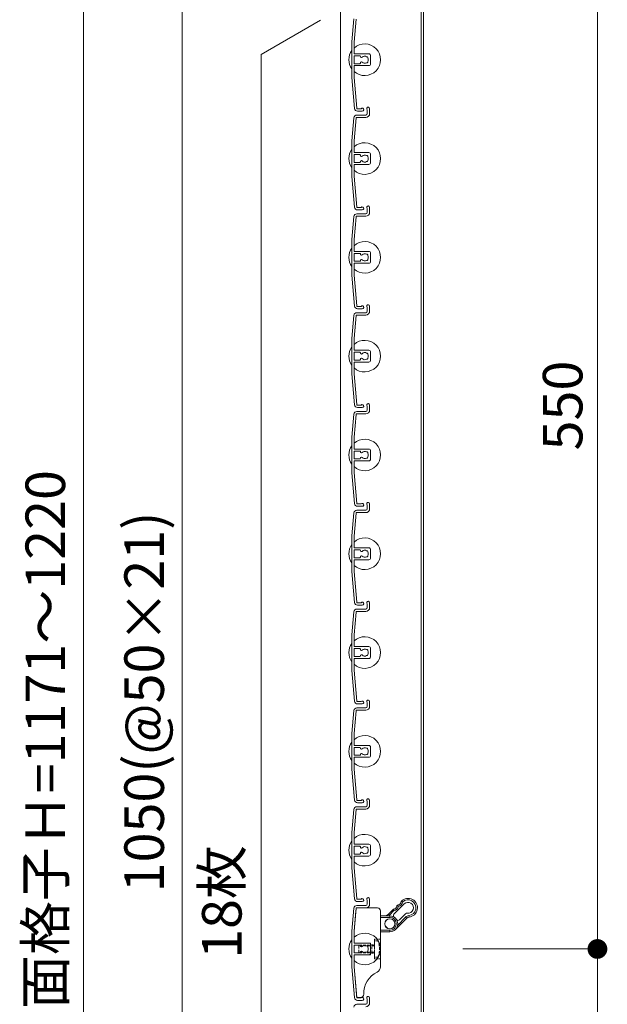
# Model space of a CAD drawing. Units: millimetres. Extents: x 0 to 17100, y 0 to 2970.
# Drawn here: x 5488 to 5785, y 1996 to 2494 of the extents above; entities that cross this region are included whole.
import ezdxf

# ---------------------------------------------------------------- set-up
doc = ezdxf.new("R2010")
doc.units = ezdxf.units.MM
doc.header["$PDMODE"] = 34
doc.header["$PDSIZE"] = 1
doc.linetypes.add('DASHED2', pattern=[9.525, 6.35, -3.175])
doc.layers.get('0').update_dxf_attribs({"lineweight": 13})
doc.layers.get('Defpoints').update_dxf_attribs({"lineweight": 13})
for name, color, linetype, lineweight in [('寸法線', 4, 'Continuous', 13), ('文字', 7, 'Continuous', 18), ('羽根', 7, 'Continuous', 18), ('製品1(実線)', 7, 'Continuous', 18)]:
    doc.layers.add(name, color=color, linetype=linetype, lineweight=lineweight)
doc.styles.add('S-20', font='txt', dxfattribs={"height": 20})
doc.dimstyles.new('1／10(A3)', dxfattribs={"dimtxt": 20, "dimasz": 10, "dimexe": 0, "dimexo": 20, "dimgap": 5, "dimtad": 1, "dimdsep": 46, "dimtxsty": 'S-20', "dimblk": 'DOT', "dimcen": 2.5, "dimclrd": 256, "dimclre": 256, "dimclrt": 256, "dimadec": 1, "dimazin": 2, "dimtfac": 1, "dimtmove": 2, "dimatfit": 3, "dimfxl": 0, "dimlwd": -1, "dimlwe": -1, "dimarcsym": 0})

# ---------------------------------------------------------------- blocks, each defined once
blk = doc.blocks.new('_Dot')
at = {"color": 0, "linetype": 'ByBlock', "lineweight": -2}
blk.add_line((-0.5, 0), (-1, 0), dxfattribs=at)
at = {"color": 0, "linetype": 'ByBlock', "const_width": 0.5}
blk.add_lwpolyline([(-0.25, 0, 1), (0.25, 0, 1)], format="xyb", close=True, dxfattribs=at)
blk = doc.blocks.new('*D121')
at = {"layer": 'Defpoints', "color": 0, "transparency": 16777216}
for p in [(5662.3, 2740), (5520, 1520), (5662.3, 1520)]:
    blk.add_point(p, dxfattribs=at)
at = {"layer": '寸法線', "transparency": 16777216}
for p, q in [((5642.3, 2740), (5520, 2740)), ((5520, 2730), (5520, 1530)), ((5642.3, 1520), (5520, 1520))]:
    blk.add_line(p, q, dxfattribs=at)
at = {"layer": '寸法線', "transparency": 16777216, "xscale": 10, "yscale": 10, "zscale": 10}
for p, rotation in [((5520, 2740), 90), ((5520, 1520), 270)]:
    blk.add_blockref('_Dot', p, dxfattribs=dict(at, rotation=rotation))
at = {"layer": '寸法線', "transparency": 16777216, "insert": (5503.32, 2130), "char_height": 20, "attachment_point": 5, "rotation": 90, "style": 'S-20'}
blk.add_mtext('面格子Ｈ=1171～1220', dxfattribs=at)
blk = doc.blocks.new('*D123')
at = {"layer": 'Defpoints', "color": 0, "transparency": 16777216}
for p in [(5662.3, 2674), (5570, 1624), (5662.3, 1624)]:
    blk.add_point(p, dxfattribs=at)
at = {"layer": '寸法線', "transparency": 16777216}
for p, q in [((5642.3, 2674), (5570, 2674)), ((5570, 2664), (5570, 1634)), ((5642.3, 1624), (5570, 1624))]:
    blk.add_line(p, q, dxfattribs=at)
at = {"layer": '寸法線', "transparency": 16777216, "xscale": 10, "yscale": 10, "zscale": 10}
for p, rotation in [((5570, 2674), 90), ((5570, 1624), 270)]:
    blk.add_blockref('_Dot', p, dxfattribs=dict(at, rotation=rotation))
at = {"layer": '寸法線', "transparency": 16777216, "insert": (5553.32, 2149), "char_height": 20, "attachment_point": 5, "rotation": 90, "style": 'S-20'}
blk.add_mtext('1050(@50×21)', dxfattribs=at)
blk = doc.blocks.new('*D119')
at = {"layer": 'Defpoints', "color": 0, "transparency": 16777216}
for p in [(5692, 2574), (5692, 2024), (5780, 2024)]:
    blk.add_point(p, dxfattribs=at)
at = {"layer": '寸法線', "transparency": 16777216}
for p, q in [((5712, 2574), (5780, 2574)), ((5780, 2564), (5780, 2034)), ((5712, 2024), (5780, 2024))]:
    blk.add_line(p, q, dxfattribs=at)
at = {"layer": '寸法線', "transparency": 16777216, "xscale": 10, "yscale": 10, "zscale": 10}
for p, rotation in [((5780, 2574), 90), ((5780, 2024), 270)]:
    blk.add_blockref('_Dot', p, dxfattribs=dict(at, rotation=rotation))
at = {"layer": '寸法線', "transparency": 16777216, "insert": (5765, 2299), "char_height": 20, "attachment_point": 5, "rotation": 90, "style": 'S-20'}
blk.add_mtext('550', dxfattribs=at)
blk = doc.blocks.new('*D120')
at = {"layer": 'Defpoints', "color": 0, "transparency": 16777216}
for p in [(5692, 2024), (5692, 1520), (5780, 1520)]:
    blk.add_point(p, dxfattribs=at)
at = {"layer": '寸法線', "transparency": 16777216}
for p, q in [((5712, 2024), (5780, 2024)), ((5780, 2014), (5780, 1530)), ((5712, 1520), (5780, 1520))]:
    blk.add_line(p, q, dxfattribs=at)
at = {"layer": '寸法線', "transparency": 16777216, "xscale": 10, "yscale": 10, "zscale": 10}
for p, rotation in [((5780, 2024), 90), ((5780, 1520), 270)]:
    blk.add_blockref('_Dot', p, dxfattribs=dict(at, rotation=rotation))
at = {"layer": '寸法線', "transparency": 16777216, "insert": (5765, 1772), "char_height": 20, "attachment_point": 5, "rotation": 90, "style": 'S-20'}
blk.add_mtext('455～504', dxfattribs=at)

msp = doc.modelspace()

# ---------------------------------------------------------------- linework, layer by layer
at = {"layer": '文字'}
for p in [(5640, 2494), (5610, 1621.321)]:
    msp.add_line(p, (5610, 2476.679), dxfattribs=at)
at = {"layer": '羽根'}
for p, q in [((5656.817, 2494.631), (5655.8, 2483.009)), ((5657.912, 2494.526), (5656.9, 2482.961)), ((5655.8, 2483.009), (5655.8, 2464.991)), ((5656.9, 2477.3), (5656.9, 2482.961)), ((5657.2, 2477), (5664.3, 2477)), ((5656.9, 2475.7), (5656.9, 2472.3)), ((5659.806, 2476), (5657.2, 2476)), ((5659.806, 2472), (5657.2, 2472)), ((5660.106, 2475.7), (5660.106, 2475.556)), ((5660.106, 2472.444), (5660.106, 2472.3)), ((5665.3, 2476), (5665.3, 2472)), ((5656.9, 2470.7), (5656.9, 2465.039)), ((5657.2, 2471), (5664.3, 2471)), ((5655.8, 2464.991), (5657.167, 2449.369)), ((5656.9, 2465.039), (5658.262, 2449.474)), ((5663.6, 2448.65), (5663.6, 2446.8)), ((5664.8, 2449.25), (5664.8, 2446.8)), ((5656.817, 2444.631), (5655.8, 2433.009)), ((5657.912, 2444.526), (5656.9, 2432.961)), ((5658.211, 2444.8), (5662.8, 2444.8)), ((5658.311, 2446), (5662.8, 2446)), ((5655.8, 2433.009), (5655.8, 2414.991)), ((5656.9, 2427.3), (5656.9, 2432.961)), ((5657.2, 2427), (5664.3, 2427)), ((5656.9, 2425.7), (5656.9, 2422.3)), ((5659.806, 2426), (5657.2, 2426)), ((5659.806, 2422), (5657.2, 2422)), ((5660.106, 2425.7), (5660.106, 2425.556)), ((5660.106, 2422.444), (5660.106, 2422.3)), ((5665.3, 2426), (5665.3, 2422)), ((5656.9, 2420.7), (5656.9, 2415.039)), ((5657.2, 2421), (5664.3, 2421)), ((5655.8, 2414.991), (5657.167, 2399.369)), ((5656.9, 2415.039), (5658.262, 2399.474)), ((5663.6, 2398.65), (5663.6, 2396.8)), ((5664.8, 2399.25), (5664.8, 2396.8)), ((5656.817, 2394.631), (5655.8, 2383.009)), ((5657.912, 2394.526), (5656.9, 2382.961)), ((5658.211, 2394.8), (5662.8, 2394.8)), ((5658.311, 2396), (5662.8, 2396)), ((5655.8, 2383.009), (5655.8, 2364.991)), ((5656.9, 2377.3), (5656.9, 2382.961)), ((5657.2, 2377), (5664.3, 2377)), ((5656.9, 2375.7), (5656.9, 2372.3)), ((5659.806, 2376), (5657.2, 2376)), ((5659.806, 2372), (5657.2, 2372)), ((5660.106, 2375.7), (5660.106, 2375.556)), ((5660.106, 2372.444), (5660.106, 2372.3)), ((5665.3, 2376), (5665.3, 2372)), ((5656.9, 2370.7), (5656.9, 2365.039)), ((5657.2, 2371), (5664.3, 2371)), ((5655.8, 2364.991), (5657.167, 2349.369)), ((5656.9, 2365.039), (5658.262, 2349.474)), ((5663.6, 2348.65), (5663.6, 2346.8)), ((5664.8, 2349.25), (5664.8, 2346.8)), ((5656.817, 2344.631), (5655.8, 2333.009)), ((5657.912, 2344.526), (5656.9, 2332.961)), ((5658.211, 2344.8), (5662.8, 2344.8)), ((5658.311, 2346), (5662.8, 2346)), ((5655.8, 2333.009), (5655.8, 2314.991)), ((5656.9, 2327.3), (5656.9, 2332.961)), ((5657.2, 2327), (5664.3, 2327)), ((5656.9, 2325.7), (5656.9, 2322.3)), ((5659.806, 2326), (5657.2, 2326)), ((5659.806, 2322), (5657.2, 2322)), ((5660.106, 2325.7), (5660.106, 2325.556)), ((5660.106, 2322.444), (5660.106, 2322.3)), ((5665.3, 2326), (5665.3, 2322)), ((5656.9, 2320.7), (5656.9, 2315.039)), ((5657.2, 2321), (5664.3, 2321)), ((5655.8, 2314.991), (5657.167, 2299.369)), ((5656.9, 2315.039), (5658.262, 2299.474)), ((5663.6, 2298.65), (5663.6, 2296.8)), ((5664.8, 2299.25), (5664.8, 2296.8)), ((5656.817, 2294.631), (5655.8, 2283.009)), ((5657.912, 2294.526), (5656.9, 2282.961)), ((5658.211, 2294.8), (5662.8, 2294.8)), ((5658.311, 2296), (5662.8, 2296)), ((5655.8, 2283.009), (5655.8, 2264.991)), ((5656.9, 2277.3), (5656.9, 2282.961)), ((5656.9, 2275.7), (5656.9, 2272.3)), ((5657.2, 2277), (5664.3, 2277)), ((5659.806, 2276), (5657.2, 2276)), ((5660.106, 2275.7), (5660.106, 2275.556)), ((5660.106, 2272.444), (5660.106, 2272.3)), ((5665.3, 2276), (5665.3, 2272)), ((5656.9, 2270.7), (5656.9, 2265.039)), ((5659.806, 2272), (5657.2, 2272)), ((5657.2, 2271), (5664.3, 2271)), ((5655.8, 2264.991), (5657.167, 2249.369)), ((5656.9, 2265.039), (5658.262, 2249.474)), ((5663.6, 2248.65), (5663.6, 2246.8)), ((5664.8, 2249.25), (5664.8, 2246.8)), ((5656.817, 2244.631), (5655.8, 2233.009)), ((5657.912, 2244.526), (5656.9, 2232.961)), ((5658.211, 2244.8), (5662.8, 2244.8)), ((5658.311, 2246), (5662.8, 2246)), ((5655.8, 2233.009), (5655.8, 2214.991)), ((5656.9, 2227.3), (5656.9, 2232.961)), ((5656.9, 2225.7), (5656.9, 2222.3)), ((5657.2, 2227), (5664.3, 2227)), ((5659.806, 2226), (5657.2, 2226)), ((5660.106, 2225.7), (5660.106, 2225.556)), ((5660.106, 2222.444), (5660.106, 2222.3)), ((5665.3, 2226), (5665.3, 2222)), ((5656.9, 2220.7), (5656.9, 2215.039)), ((5659.806, 2222), (5657.2, 2222)), ((5657.2, 2221), (5664.3, 2221)), ((5655.8, 2214.991), (5657.167, 2199.369)), ((5656.9, 2215.039), (5658.262, 2199.474)), ((5663.6, 2198.65), (5663.6, 2196.8)), ((5664.8, 2199.25), (5664.8, 2196.8)), ((5656.817, 2194.631), (5655.8, 2183.009)), ((5657.912, 2194.526), (5656.9, 2182.961)), ((5658.211, 2194.8), (5662.8, 2194.8)), ((5658.311, 2196), (5662.8, 2196)), ((5655.8, 2183.009), (5655.8, 2164.991)), ((5656.9, 2177.3), (5656.9, 2182.961)), ((5656.9, 2175.7), (5656.9, 2172.3)), ((5657.2, 2177), (5664.3, 2177)), ((5659.806, 2176), (5657.2, 2176)), ((5660.106, 2175.7), (5660.106, 2175.556)), ((5660.106, 2172.444), (5660.106, 2172.3)), ((5665.3, 2176), (5665.3, 2172)), ((5656.9, 2170.7), (5656.9, 2165.039)), ((5659.806, 2172), (5657.2, 2172)), ((5657.2, 2171), (5664.3, 2171)), ((5655.8, 2164.991), (5657.167, 2149.369)), ((5656.9, 2165.039), (5658.262, 2149.474)), ((5663.6, 2148.65), (5663.6, 2146.8)), ((5664.8, 2149.25), (5664.8, 2146.8)), ((5656.817, 2144.631), (5655.8, 2133.009)), ((5657.912, 2144.526), (5656.9, 2132.961)), ((5658.211, 2144.8), (5662.8, 2144.8)), ((5658.311, 2146), (5662.8, 2146)), ((5655.8, 2133.009), (5655.8, 2114.991)), ((5656.9, 2127.3), (5656.9, 2132.961)), ((5656.9, 2125.7), (5656.9, 2122.3)), ((5657.2, 2127), (5664.3, 2127)), ((5659.806, 2126), (5657.2, 2126)), ((5660.106, 2125.7), (5660.106, 2125.556)), ((5665.3, 2126), (5665.3, 2122)), ((5656.9, 2120.7), (5656.9, 2115.039)), ((5659.806, 2122), (5657.2, 2122)), ((5657.2, 2121), (5664.3, 2121)), ((5660.106, 2122.444), (5660.106, 2122.3)), ((5655.8, 2114.991), (5657.167, 2099.369)), ((5656.9, 2115.039), (5658.262, 2099.474)), ((5663.6, 2098.65), (5663.6, 2096.8)), ((5664.8, 2099.25), (5664.8, 2096.8)), ((5656.817, 2094.631), (5655.8, 2083.009)), ((5657.912, 2094.526), (5656.9, 2082.961)), ((5658.211, 2094.8), (5662.8, 2094.8)), ((5658.311, 2096), (5662.8, 2096)), ((5655.8, 2083.009), (5655.8, 2064.991)), ((5656.9, 2077.3), (5656.9, 2082.961)), ((5656.9, 2075.7), (5656.9, 2072.3)), ((5657.2, 2077), (5664.3, 2077)), ((5659.806, 2076), (5657.2, 2076)), ((5660.106, 2075.7), (5660.106, 2075.556)), ((5665.3, 2076), (5665.3, 2072)), ((5656.9, 2070.7), (5656.9, 2065.039)), ((5659.806, 2072), (5657.2, 2072)), ((5657.2, 2071), (5664.3, 2071)), ((5660.106, 2072.444), (5660.106, 2072.3)), ((5655.8, 2064.991), (5657.167, 2049.369)), ((5656.9, 2065.039), (5658.262, 2049.474)), ((5663.6, 2048.65), (5663.6, 2046.8)), ((5664.8, 2049.25), (5664.8, 2046.8)), ((5656.817, 2044.631), (5655.8, 2033.009)), ((5657.912, 2044.526), (5656.9, 2032.961)), ((5658.211, 2044.8), (5662.8, 2044.8)), ((5658.311, 2046), (5662.8, 2046)), ((5655.8, 2033.009), (5655.8, 2014.991)), ((5656.9, 2027.3), (5656.9, 2032.961)), ((5656.9, 2025.7), (5656.9, 2022.3)), ((5657.2, 2027), (5664.3, 2027)), ((5659.806, 2026), (5657.2, 2026)), ((5660.106, 2025.7), (5660.106, 2025.556)), ((5665.3, 2026), (5665.3, 2022)), ((5656.9, 2020.7), (5656.9, 2015.039)), ((5659.806, 2022), (5657.2, 2022)), ((5657.2, 2021), (5664.3, 2021)), ((5660.106, 2022.444), (5660.106, 2022.3)), ((5655.8, 2014.991), (5657.167, 1999.369)), ((5656.9, 2015.039), (5658.262, 1999.474)), ((5663.6, 1998.65), (5663.6, 1996.8)), ((5664.8, 1999.25), (5664.8, 1996.8)), ((5658.311, 1996), (5662.8, 1996))]:
    msp.add_line(p, q, dxfattribs=at)
at = {"layer": '羽根', "color": 0}
for p, q in [((5660.45, 2449.2), (5658.561, 2449.2)), ((5661.05, 2448), (5658.661, 2448)), ((5660.45, 2399.2), (5658.561, 2399.2)), ((5661.05, 2398), (5658.661, 2398)), ((5660.45, 2349.2), (5658.561, 2349.2)), ((5661.05, 2348), (5658.661, 2348)), ((5660.45, 2299.2), (5658.561, 2299.2)), ((5661.05, 2298), (5658.661, 2298)), ((5660.45, 2249.2), (5658.561, 2249.2)), ((5661.05, 2248), (5658.661, 2248)), ((5660.45, 2199.2), (5658.561, 2199.2)), ((5661.05, 2198), (5658.661, 2198)), ((5660.45, 2149.2), (5658.561, 2149.2)), ((5661.05, 2148), (5658.661, 2148)), ((5660.45, 2099.2), (5658.561, 2099.2)), ((5661.05, 2098), (5658.661, 2098)), ((5660.45, 2049.2), (5658.561, 2049.2)), ((5661.05, 2048), (5658.661, 2048)), ((5660.45, 1999.2), (5658.561, 1999.2)), ((5661.05, 1998), (5658.661, 1998))]:
    msp.add_line(p, q, dxfattribs=at)
at = {"layer": '羽根'}
msp.add_circle((5675.028, 2036.728), 2.55, dxfattribs=at)
for centre, radius, start, end in [((5662.3, 2474), 8, 227.54585, 132.45415), ((5662.3, 2474), 8, 144.34091, 215.65909), ((5657.2, 2477.3), 0.3, 180, 270), ((5664.3, 2476), 1, 0, 90), ((5657.2, 2475.7), 0.3, 90, 180), ((5657.2, 2472.3), 0.3, 180, 270), ((5659.806, 2475.7), 0.3, 0, 90), ((5659.806, 2472.3), 0.3, 270, 0), ((5660.606, 2475.556), 0.5, 180, 317.44414), ((5660.606, 2472.444), 0.5, 42.55586, 180), ((5662.3, 2474), 1.8, 58.98231, 137.44414), ((5662.3, 2474), 1.8, 222.55586, 301.01769), ((5663.361, 2475.061), 0.5, 344.55991, 105.44009), ((5663.361, 2472.939), 0.5, 254.55991, 15.44009), ((5662.3, 2474), 1.8, 328.98231, 31.01769), ((5664.3, 2472), 1, 270, 0), ((5657.2, 2470.7), 0.3, 90, 180), ((5658.661, 2449.5), 1.5, 185, 270), ((5658.561, 2449.5), 0.3, 185, 270), ((5661.05, 2448.75), 0.75, 270, 143.1301), ((5662.8, 2446.8), 0.8, 270, 0), ((5662.8, 2446.8), 2, 270, 0), ((5664.05, 2449.25), 0.75, 0, 233.1301), ((5658.311, 2444.5), 1.5, 90, 175), ((5658.211, 2444.5), 0.3, 90, 175), ((5662.3, 2424), 8, 227.54585, 132.45415), ((5662.3, 2424), 8, 144.34091, 215.65909), ((5657.2, 2427.3), 0.3, 180, 270), ((5664.3, 2426), 1, 0, 90), ((5657.2, 2425.7), 0.3, 90, 180), ((5657.2, 2422.3), 0.3, 180, 270), ((5659.806, 2425.7), 0.3, 0, 90), ((5659.806, 2422.3), 0.3, 270, 0), ((5660.606, 2425.556), 0.5, 180, 317.44414), ((5660.606, 2422.444), 0.5, 42.55586, 180), ((5662.3, 2424), 1.8, 58.98231, 137.44414), ((5662.3, 2424), 1.8, 222.55586, 301.01769), ((5663.361, 2425.061), 0.5, 344.55991, 105.44009), ((5663.361, 2422.939), 0.5, 254.55991, 15.44009), ((5662.3, 2424), 1.8, 328.98231, 31.01769), ((5664.3, 2422), 1, 270, 0), ((5657.2, 2420.7), 0.3, 90, 180), ((5658.661, 2399.5), 1.5, 185, 270), ((5658.561, 2399.5), 0.3, 185, 270), ((5661.05, 2398.75), 0.75, 270, 143.1301), ((5662.8, 2396.8), 0.8, 270, 0), ((5662.8, 2396.8), 2, 270, 0), ((5664.05, 2399.25), 0.75, 0, 233.1301), ((5658.311, 2394.5), 1.5, 90, 175), ((5658.211, 2394.5), 0.3, 90, 175), ((5662.3, 2374), 8, 227.54585, 132.45415), ((5662.3, 2374), 8, 144.34091, 215.65909), ((5657.2, 2377.3), 0.3, 180, 270), ((5664.3, 2376), 1, 0, 90), ((5657.2, 2375.7), 0.3, 90, 180), ((5657.2, 2372.3), 0.3, 180, 270), ((5659.806, 2375.7), 0.3, 0, 90), ((5659.806, 2372.3), 0.3, 270, 0), ((5660.606, 2375.556), 0.5, 180, 317.44414), ((5660.606, 2372.444), 0.5, 42.55586, 180), ((5662.3, 2374), 1.8, 58.98231, 137.44414), ((5662.3, 2374), 1.8, 222.55586, 301.01769), ((5663.361, 2375.061), 0.5, 344.55991, 105.44009), ((5663.361, 2372.939), 0.5, 254.55991, 15.44009), ((5662.3, 2374), 1.8, 328.98231, 31.01769), ((5664.3, 2372), 1, 270, 0), ((5657.2, 2370.7), 0.3, 90, 180), ((5658.661, 2349.5), 1.5, 185, 270), ((5658.561, 2349.5), 0.3, 185, 270), ((5661.05, 2348.75), 0.75, 270, 143.1301), ((5664.05, 2349.25), 0.75, 0, 233.1301), ((5658.311, 2344.5), 1.5, 90, 175), ((5658.211, 2344.5), 0.3, 90, 175), ((5662.8, 2346.8), 0.8, 270, 0), ((5662.8, 2346.8), 2, 270, 0), ((5662.3, 2324), 8, 227.54585, 132.45415), ((5662.3, 2324), 8, 144.34091, 215.65909), ((5657.2, 2327.3), 0.3, 180, 270), ((5664.3, 2326), 1, 0, 90), ((5657.2, 2325.7), 0.3, 90, 180), ((5657.2, 2322.3), 0.3, 180, 270), ((5659.806, 2325.7), 0.3, 0, 90), ((5659.806, 2322.3), 0.3, 270, 0), ((5660.606, 2325.556), 0.5, 180, 317.44414), ((5660.606, 2322.444), 0.5, 42.55586, 180), ((5662.3, 2324), 1.8, 58.98231, 137.44414), ((5662.3, 2324), 1.8, 222.55586, 301.01769), ((5663.361, 2325.061), 0.5, 344.55991, 105.44009), ((5663.361, 2322.939), 0.5, 254.55991, 15.44009), ((5662.3, 2324), 1.8, 328.98231, 31.01769), ((5664.3, 2322), 1, 270, 0), ((5657.2, 2320.7), 0.3, 90, 180), ((5658.661, 2299.5), 1.5, 185, 270), ((5658.561, 2299.5), 0.3, 185, 270), ((5661.05, 2298.75), 0.75, 270, 143.1301), ((5664.05, 2299.25), 0.75, 0, 233.1301), ((5658.311, 2294.5), 1.5, 90, 175), ((5658.211, 2294.5), 0.3, 90, 175), ((5662.8, 2296.8), 0.8, 270, 0), ((5662.8, 2296.8), 2, 270, 0), ((5662.3, 2274), 8, 144.34091, 215.65909), ((5662.3, 2274), 8, 227.54585, 132.45415), ((5657.2, 2277.3), 0.3, 180, 270), ((5657.2, 2275.7), 0.3, 90, 180), ((5657.2, 2272.3), 0.3, 180, 270), ((5659.806, 2275.7), 0.3, 0, 90), ((5659.806, 2272.3), 0.3, 270, 0), ((5660.606, 2275.556), 0.5, 180, 317.44414), ((5660.606, 2272.444), 0.5, 42.55586, 180), ((5662.3, 2274), 1.8, 58.98231, 137.44414), ((5662.3, 2274), 1.8, 222.55586, 301.01769), ((5663.361, 2275.061), 0.5, 344.55991, 105.44009), ((5663.361, 2272.939), 0.5, 254.55991, 15.44009), ((5662.3, 2274), 1.8, 328.98231, 31.01769), ((5664.3, 2276), 1, 0, 90), ((5657.2, 2270.7), 0.3, 90, 180), ((5664.3, 2272), 1, 270, 0), ((5658.661, 2249.5), 1.5, 185, 270), ((5658.561, 2249.5), 0.3, 185, 270), ((5661.05, 2248.75), 0.75, 270, 143.1301), ((5664.05, 2249.25), 0.75, 0, 233.1301), ((5658.311, 2244.5), 1.5, 90, 175), ((5658.211, 2244.5), 0.3, 90, 175), ((5662.8, 2246.8), 0.8, 270, 0), ((5662.8, 2246.8), 2, 270, 0), ((5662.3, 2224), 8, 144.34091, 215.65909), ((5662.3, 2224), 8, 227.54585, 132.45415), ((5657.2, 2227.3), 0.3, 180, 270), ((5657.2, 2225.7), 0.3, 90, 180), ((5657.2, 2222.3), 0.3, 180, 270), ((5659.806, 2225.7), 0.3, 0, 90), ((5659.806, 2222.3), 0.3, 270, 0), ((5660.606, 2225.556), 0.5, 180, 317.44414), ((5660.606, 2222.444), 0.5, 42.55586, 180), ((5662.3, 2224), 1.8, 58.98231, 137.44414), ((5662.3, 2224), 1.8, 222.55586, 301.01769), ((5663.361, 2225.061), 0.5, 344.55991, 105.44009), ((5663.361, 2222.939), 0.5, 254.55991, 15.44009), ((5662.3, 2224), 1.8, 328.98231, 31.01769), ((5664.3, 2226), 1, 0, 90), ((5657.2, 2220.7), 0.3, 90, 180), ((5664.3, 2222), 1, 270, 0), ((5658.661, 2199.5), 1.5, 185, 270), ((5658.561, 2199.5), 0.3, 185, 270), ((5661.05, 2198.75), 0.75, 270, 143.1301), ((5664.05, 2199.25), 0.75, 0, 233.1301), ((5658.311, 2194.5), 1.5, 90, 175), ((5658.211, 2194.5), 0.3, 90, 175), ((5662.8, 2196.8), 0.8, 270, 0), ((5662.8, 2196.8), 2, 270, 0), ((5662.3, 2174), 8, 144.34091, 215.65909), ((5662.3, 2174), 8, 227.54585, 132.45415), ((5657.2, 2177.3), 0.3, 180, 270), ((5657.2, 2175.7), 0.3, 90, 180), ((5659.806, 2175.7), 0.3, 0, 90), ((5660.606, 2175.556), 0.5, 180, 317.44414), ((5660.606, 2172.444), 0.5, 42.55586, 180), ((5662.3, 2174), 1.8, 58.98231, 137.44414), ((5662.3, 2174), 1.8, 222.55586, 301.01769), ((5663.361, 2175.061), 0.5, 344.55991, 105.44009), ((5663.361, 2172.939), 0.5, 254.55991, 15.44009), ((5662.3, 2174), 1.8, 328.98231, 31.01769), ((5664.3, 2176), 1, 0, 90), ((5657.2, 2172.3), 0.3, 180, 270), ((5657.2, 2170.7), 0.3, 90, 180), ((5659.806, 2172.3), 0.3, 270, 0), ((5664.3, 2172), 1, 270, 0), ((5658.661, 2149.5), 1.5, 185, 270), ((5658.561, 2149.5), 0.3, 185, 270), ((5661.05, 2148.75), 0.75, 270, 143.1301), ((5664.05, 2149.25), 0.75, 0, 233.1301), ((5658.311, 2144.5), 1.5, 90, 175), ((5658.211, 2144.5), 0.3, 90, 175), ((5662.8, 2146.8), 0.8, 270, 0), ((5662.8, 2146.8), 2, 270, 0), ((5662.3, 2124), 8, 144.34091, 215.65909), ((5662.3, 2124), 8, 227.54585, 132.45415), ((5657.2, 2127.3), 0.3, 180, 270), ((5657.2, 2125.7), 0.3, 90, 180), ((5659.806, 2125.7), 0.3, 0, 90), ((5660.606, 2125.556), 0.5, 180, 317.44414), ((5660.606, 2122.444), 0.5, 42.55586, 180), ((5662.3, 2124), 1.8, 58.98231, 137.44414), ((5662.3, 2124), 1.8, 222.55586, 301.01769), ((5663.361, 2125.061), 0.5, 344.55991, 105.44009), ((5663.361, 2122.939), 0.5, 254.55991, 15.44009), ((5662.3, 2124), 1.8, 328.98231, 31.01769), ((5664.3, 2126), 1, 0, 90), ((5657.2, 2122.3), 0.3, 180, 270), ((5657.2, 2120.7), 0.3, 90, 180), ((5659.806, 2122.3), 0.3, 270, 0), ((5664.3, 2122), 1, 270, 0), ((5658.661, 2099.5), 1.5, 185, 270), ((5658.561, 2099.5), 0.3, 185, 270), ((5661.05, 2098.75), 0.75, 270, 143.1301), ((5664.05, 2099.25), 0.75, 0, 233.1301), ((5658.311, 2094.5), 1.5, 90, 175), ((5658.211, 2094.5), 0.3, 90, 175), ((5662.8, 2096.8), 0.8, 270, 0), ((5662.8, 2096.8), 2, 270, 0), ((5662.3, 2074), 8, 144.34091, 215.65909), ((5662.3, 2074), 8, 227.54585, 132.45415), ((5657.2, 2077.3), 0.3, 180, 270), ((5657.2, 2075.7), 0.3, 90, 180), ((5659.806, 2075.7), 0.3, 0, 90), ((5660.606, 2075.556), 0.5, 180, 317.44414), ((5660.606, 2072.444), 0.5, 42.55586, 180), ((5662.3, 2074), 1.8, 58.98231, 137.44414), ((5662.3, 2074), 1.8, 222.55586, 301.01769), ((5663.361, 2075.061), 0.5, 344.55991, 105.44009), ((5663.361, 2072.939), 0.5, 254.55991, 15.44009), ((5662.3, 2074), 1.8, 328.98231, 31.01769), ((5664.3, 2076), 1, 0, 90), ((5657.2, 2072.3), 0.3, 180, 270), ((5657.2, 2070.7), 0.3, 90, 180), ((5659.806, 2072.3), 0.3, 270, 0), ((5664.3, 2072), 1, 270, 0), ((5658.661, 2049.5), 1.5, 185, 270), ((5658.561, 2049.5), 0.3, 185, 270), ((5661.05, 2048.75), 0.75, 270, 143.1301), ((5664.05, 2049.25), 0.75, 0, 233.1301), ((5658.311, 2044.5), 1.5, 90, 175), ((5658.211, 2044.5), 0.3, 90, 175), ((5662.8, 2046.8), 0.8, 270, 0), ((5662.8, 2046.8), 2, 270, 0), ((5662.3, 2024), 8, 144.34091, 215.65909), ((5662.3, 2024), 8, 227.54585, 132.45415), ((5657.2, 2027.3), 0.3, 180, 270), ((5657.2, 2025.7), 0.3, 90, 180), ((5659.806, 2025.7), 0.3, 0, 90), ((5660.606, 2025.556), 0.5, 180, 317.44414), ((5662.3, 2024), 1.8, 58.98231, 137.44414), ((5663.361, 2025.061), 0.5, 344.55991, 105.44009), ((5663.361, 2022.939), 0.5, 254.55991, 15.44009), ((5662.3, 2024), 1.8, 328.98231, 31.01769), ((5664.3, 2026), 1, 0, 90), ((5657.2, 2022.3), 0.3, 180, 270), ((5657.2, 2020.7), 0.3, 90, 180), ((5659.806, 2022.3), 0.3, 270, 0), ((5660.606, 2022.444), 0.5, 42.55586, 180), ((5662.3, 2024), 1.8, 222.55586, 301.01769), ((5664.3, 2022), 1, 270, 0), ((5658.661, 1999.5), 1.5, 185, 270), ((5658.561, 1999.5), 0.3, 185, 270), ((5661.05, 1998.75), 0.75, 270, 143.1301), ((5664.05, 1999.25), 0.75, 0, 233.1301), ((5658.311, 1994.5), 1.5, 90, 175), ((5662.8, 1996.8), 0.8, 270, 0), ((5662.8, 1996.8), 2, 270, 0)]:
    msp.add_arc(centre, radius, start, end, dxfattribs=at)
at = {"layer": '製品1(実線)'}
for p, q in [((5650, 2740), (5650, 1520)), ((5690.9, 2740), (5690.9, 1520)), ((5692, 2740), (5692, 1520))]:
    msp.add_line(p, q, dxfattribs=at)
at = {"layer": '製品1(実線)', "color": 3}
for p, q in [((5657.805, 2043.3), (5656.9, 2032.961)), ((5657.896, 2044.344), (5657.805, 2043.3)), ((5668.8, 2044.8), (5658.394, 2044.8)), ((5670.3, 2043.3), (5670.3, 2015.019)), ((5674.25, 2041.607), (5676.619, 2043.976)), ((5677.092, 2043.388), (5674.78, 2041.076)), ((5682.276, 2046.804), (5677.078, 2041.606)), ((5670.3, 2040.728), (5675.028, 2040.728)), ((5675.028, 2039.978), (5670.3, 2039.978)), ((5674.78, 2041.076), (5674.25, 2041.607)), ((5675.028, 2039.978), (5675.028, 2040.728)), ((5677.856, 2033.899), (5683.518, 2039.562)), ((5678.975, 2036.079), (5682.988, 2040.092)), ((5679.906, 2038.778), (5682.983, 2041.854)), ((5683.518, 2039.562), (5682.988, 2040.092)), ((5684.722, 2040.136), (5684.642, 2040.882)), ((5656.9, 2027.5), (5656.9, 2032.961)), ((5670.3, 2033.478), (5675.028, 2033.478)), ((5675.028, 2032.728), (5675.028, 2033.478)), ((5675.028, 2032.728), (5670.3, 2032.728)), ((5665.3, 2027), (5657.4, 2027)), ((5665.3, 2021), (5665.3, 2027)), ((5656.9, 2015.039), (5656.9, 2020.5)), ((5657.4, 2021), (5665.3, 2021)), ((5658.128, 2001), (5656.9, 2015.039)), ((5658.22, 1999.956), (5658.128, 2001)), ((5660.309, 1999.5), (5658.718, 1999.5))]:
    msp.add_line(p, q, dxfattribs=at)
at = {"layer": '製品1(実線)', "color": 4, "linetype": 'DASHED2', "ltscale": 0.1}
for p, q in [((5667.3, 2019), (5667.3, 2029)), ((5670.3, 2029), (5667.3, 2029)), ((5667.3, 2026.1), (5665.3, 2026.1)), ((5667.3, 2021.9), (5665.3, 2021.9)), ((5670.3, 2019), (5667.3, 2019))]:
    msp.add_line(p, q, dxfattribs=at)
at = {"layer": '製品1(実線)', "linetype": 'DASHED2', "ltscale": 0.2}
for p, q in [((5669, 2028.15), (5667.3, 2028.15)), ((5667.3, 2019.85), (5667.3, 2028.15)), ((5659.65, 2026), (5659.3, 2025.65)), ((5659.3, 2022.35), (5659.3, 2025.65)), ((5667.3, 2025.65), (5659.3, 2025.65)), ((5659.65, 2026), (5665.9, 2026)), ((5665.9, 2022), (5665.9, 2026)), ((5667.3, 2025.65), (5665.9, 2026)), ((5659.3, 2022.35), (5659.65, 2022)), ((5667.3, 2022.35), (5659.3, 2022.35)), ((5659.65, 2022), (5665.9, 2022)), ((5665.9, 2022), (5667.3, 2022.35)), ((5669, 2019.85), (5667.3, 2019.85))]:
    msp.add_line(p, q, dxfattribs=at)
at = {"layer": '製品1(実線)', "color": 3}
msp.add_circle((5675.028, 2036.728), 2.5, dxfattribs=at)
at = {"layer": '製品1(実線)'}
msp.add_circle((5675.028, 2036.728), 2.5, dxfattribs=at)
at = {"layer": '製品1(実線)', "color": 3}
for centre, radius, start, end in [((5678.74, 2048.218), 2, 278.1301, 351.8699), ((5684.22, 2044.86), 4.75, 276.05756, 135), ((5684.22, 2044.86), 4, 276.05756, 133.85401), ((5668.8, 2043.3), 1.5, 0, 90), ((5676.619, 2046.097), 2, 278.1301, 351.8699), ((5676.619, 2046.097), 2.75, 279.9032, 348.05573), ((5678.74, 2048.218), 2.75, 281.94427, 350.0678), ((5684.22, 2044.86), 2.75, 261.8699, 135), ((5672.128, 2043.728), 3, 270, 315), ((5672.128, 2043.728), 3.75, 306.8699, 315), ((5675.028, 2036.728), 4, 270, 90), ((5675.028, 2036.728), 3.25, 270, 90), ((5677.785, 2040.899), 1, 135, 236.53184), ((5679.199, 2039.485), 1, 213.45758, 315), ((5683.69, 2041.147), 1, 81.8699, 135), ((5684.933, 2038.147), 2.75, 96.05756, 135), ((5684.933, 2038.147), 2, 96.05756, 135), ((5657.4, 2027.5), 0.5, 180, 270), ((5657.4, 2020.5), 0.5, 90, 180), ((5667.3, 2015.019), 3, 295.67929, 0), ((5673.8, 2001.5), 12, 115.67929, 182.12255), ((5660.309, 2001), 1.5, 270, 2.12255)]:
    msp.add_arc(centre, radius, start, end, dxfattribs=at)
at = {"layer": '製品1(実線)', "linetype": 'DASHED2', "ltscale": 0.2}
msp.add_arc((5658.074, 2024), 11.687, 339.20138, 20.79862, dxfattribs=at)
at = {"layer": '製品1(実線)', "color": 3}
for points in [[(5680.72, 2047.936), (5680.735, 2048.042), (5680.786, 2048.143), (5680.862, 2048.218)], [(5676.619, 2043.976), (5676.695, 2044.052), (5676.796, 2044.102), (5676.902, 2044.117)]]:
    msp.add_open_spline(points, degree=3, dxfattribs=at)
for points, knots in [([(5681.449, 2047.744), (5681.419, 2047.753), (5681.366, 2047.768), (5681.295, 2047.788), (5681.241, 2047.803), (5681.203, 2047.813), (5681.137, 2047.831), (5681.047, 2047.855), (5680.933, 2047.884), (5680.839, 2047.907), (5680.77, 2047.924), (5680.728, 2047.934), (5680.723, 2047.935), (5680.72, 2047.936)], [0, 0, 0, 0, 0.0781818, 0.1417927, 0.1908385, 0.225323, 0.2452487, 0.3770051, 0.4927698, 0.6269789, 0.7562251, 0.8805533, 1, 1, 1, 1]), ([(5680.862, 2048.218), (5680.862, 2048.218), (5680.864, 2048.217), (5680.875, 2048.208), (5680.893, 2048.194), (5680.919, 2048.174), (5680.952, 2048.148), (5680.993, 2048.116), (5681.044, 2048.074), (5681.113, 2048.02), (5681.205, 2047.946), (5681.319, 2047.852), (5681.404, 2047.782), (5681.449, 2047.744)], [0, 0, 0, 0, 0.0692513, 0.1395701, 0.2109691, 0.2834596, 0.3570516, 0.4317536, 0.5075721, 0.6051201, 0.7197346, 0.8513784, 1, 1, 1, 1]), ([(5657.896, 2044.344), (5657.898, 2044.363), (5657.903, 2044.404), (5657.92, 2044.462), (5657.943, 2044.519), (5657.974, 2044.573), (5658.012, 2044.624), (5658.062, 2044.677), (5658.13, 2044.729), (5658.211, 2044.768), (5658.301, 2044.795), (5658.36, 2044.798), (5658.394, 2044.8)], [0, 0, 0, 0, 0.06410373, 0.13264378, 0.20574438, 0.28350793, 0.36601946, 0.45335014, 0.57929733, 0.72867547, 0.84651669, 1, 1, 1, 1]), ([(5677.092, 2043.388), (5677.075, 2043.409), (5677.044, 2043.447), (5677.002, 2043.499), (5676.966, 2043.543), (5676.938, 2043.579), (5676.891, 2043.637), (5676.83, 2043.713), (5676.78, 2043.774), (5676.736, 2043.83), (5676.694, 2043.882), (5676.65, 2043.936), (5676.624, 2043.97), (5676.62, 2043.974), (5676.619, 2043.976)], [0, 0, 0, 0, 0.0668386, 0.1248161, 0.1739298, 0.2141774, 0.2455571, 0.3763921, 0.4931899, 0.5010728, 0.631875, 0.758601, 0.8812935, 1, 1, 1, 1]), ([(5676.902, 2044.117), (5676.902, 2044.116), (5676.902, 2044.115), (5676.906, 2044.102), (5676.911, 2044.08), (5676.918, 2044.049), (5676.928, 2044.008), (5676.94, 2043.957), (5676.957, 2043.888), (5676.982, 2043.791), (5677.015, 2043.666), (5677.052, 2043.527), (5677.079, 2043.435), (5677.092, 2043.388)], [0, 0, 0, 0, 0.0673239, 0.1363514, 0.207089, 0.2795435, 0.3537224, 0.4296339, 0.507288, 0.6222301, 0.754779, 0.8773434, 1, 1, 1, 1]), ([(5678.599, 2045.814), (5678.614, 2045.92), (5678.664, 2046.021), (5678.816, 2046.173), (5678.917, 2046.223), (5679.023, 2046.239)], [0, 0, 0, 0, 0.5, 0.5, 1, 1, 1, 1]), ([(5679.309, 2045.528), (5679.288, 2045.537), (5679.246, 2045.556), (5679.182, 2045.584), (5679.119, 2045.611), (5679.036, 2045.646), (5678.937, 2045.687), (5678.823, 2045.732), (5678.724, 2045.769), (5678.65, 2045.795), (5678.607, 2045.811), (5678.601, 2045.813), (5678.599, 2045.814)], [0, 0, 0, 0, 0.0587715, 0.1174991, 0.1761831, 0.2348244, 0.3566255, 0.4747819, 0.6171814, 0.752033, 0.8795735, 1, 1, 1, 1]), ([(5679.023, 2046.239), (5679.023, 2046.238), (5679.024, 2046.236), (5679.029, 2046.222), (5679.037, 2046.2), (5679.049, 2046.167), (5679.065, 2046.124), (5679.085, 2046.07), (5679.112, 2045.999), (5679.149, 2045.904), (5679.198, 2045.785), (5679.252, 2045.656), (5679.29, 2045.571), (5679.309, 2045.528)], [0, 0, 0, 0, 0.0679921, 0.1382885, 0.2109249, 0.2859376, 0.3633663, 0.4432558, 0.5256587, 0.634151, 0.7655025, 0.8826124, 1, 1, 1, 1]), ([(5658.718, 1999.5), (5658.696, 1999.501), (5658.655, 1999.502), (5658.601, 1999.513), (5658.541, 1999.531), (5658.475, 1999.56), (5658.417, 1999.599), (5658.366, 1999.643), (5658.321, 1999.691), (5658.272, 1999.767), (5658.235, 1999.854), (5658.225, 1999.923), (5658.22, 1999.956)], [0, 0, 0, 0, 0.1008246, 0.1839655, 0.2494213, 0.3839458, 0.5032952, 0.5467772, 0.6637418, 0.7716287, 0.8902816, 1, 1, 1, 1])]:
    msp.add_open_spline(points, degree=3, knots=knots, dxfattribs=at)

# ---------------------------------------------------------------- texts
at = {"layer": '文字', "insert": (5600, 2047.762), "char_height": 20, "attachment_point": 8, "rotation": 90, "style": 'S-20'}
msp.add_mtext_dynamic_manual_height_columns('18枚', width=57.52493, gutter_width=100, heights=[0], dxfattribs=at)

# ---------------------------------------------------------------- dimensions: what is measured, and where the dimension line sits
at = {"layer": '寸法線'}
for base, p1, p2, text, picture, middle in [((5520, 1520), (5662.3, 2740), (5662.3, 1520), '面格子Ｈ=1171～<>', '*D121', (5503.325, 2130)), ((5570, 1624), (5662.3, 2674), (5662.3, 1624), '<>(@50×21)', '*D123', (5553.325, 2149))]:
    dim = msp.add_linear_dim(base=base, p1=p1, p2=p2, angle=90, text=text, dimstyle='1／10(A3)', override={"dimtxt": 40}, dxfattribs=at)
    dim.commit()
    dim.dimension.update_dxf_attribs({"geometry": picture, "text_midpoint": middle})
dim = msp.add_linear_dim(base=(5780, 2024), p1=(5692, 2574), p2=(5692, 2024), angle=90, dimstyle='1／10(A3)', dxfattribs=at)
dim.commit()
dim.dimension.update_dxf_attribs({"geometry": '*D119', "text_midpoint": (5765, 2299)})
dim = msp.add_linear_dim(base=(5780, 1520), p1=(5692, 2024), p2=(5692, 1520), angle=90, text='455～<>', dimstyle='1／10(A3)', dxfattribs=at)
dim.commit()
dim.dimension.update_dxf_attribs({"geometry": '*D120', "text_midpoint": (5765, 1772)})

doc.saveas('drawing.dxf')
